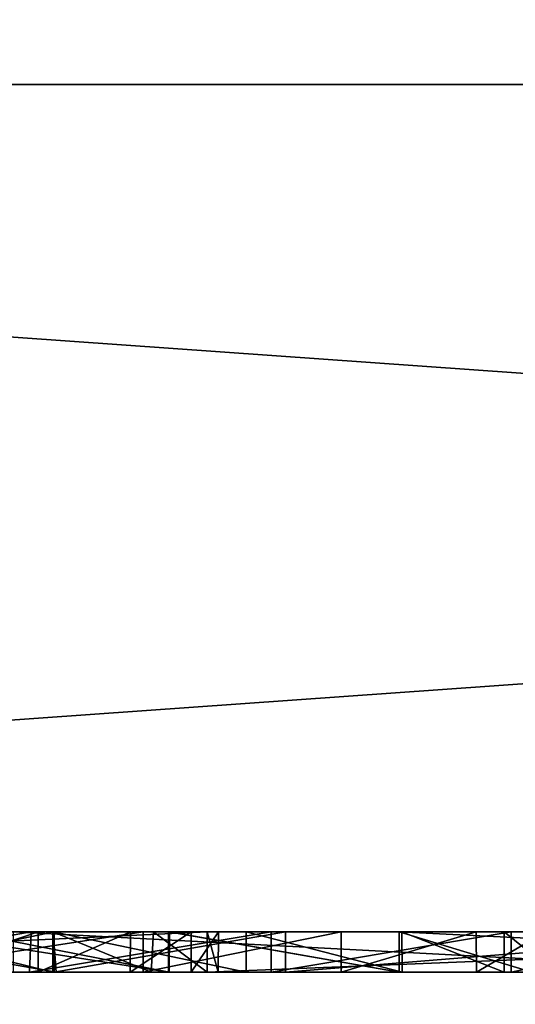
# Model space of a CAD drawing. Units: millimetres. Extents: x -28.5 to 31.3, y -6.9 to 83.9.
# Drawn here: x -3.3 to -2.7, y 81.5 to 82.7 of the extents above; entities that cross this region are included whole.
import ezdxf

# ---------------------------------------------------------------- set-up
doc = ezdxf.new("R2010")
doc.units = ezdxf.units.MM
doc.header["$LTSCALE"] = 65.185185
for name, color, linetype in [('10', 7, 'CONTINUOUS'), ('11', 7, 'CONTINUOUS'), ('12', 7, 'CONTINUOUS'), ('138', 7, 'CONTINUOUS'), ('139', 7, 'CONTINUOUS'), ('140', 7, 'CONTINUOUS'), ('141', 7, 'CONTINUOUS'), ('142', 7, 'CONTINUOUS'), ('148', 7, 'CONTINUOUS'), ('149', 7, 'CONTINUOUS'), ('154', 7, 'CONTINUOUS'), ('155', 7, 'CONTINUOUS'), ('159', 7, 'CONTINUOUS'), ('16', 7, 'CONTINUOUS'), ('160', 7, 'CONTINUOUS'), ('161', 7, 'CONTINUOUS'), ('162', 7, 'CONTINUOUS'), ('163', 7, 'CONTINUOUS'), ('17', 7, 'CONTINUOUS'), ('18', 7, 'CONTINUOUS'), ('19', 7, 'CONTINUOUS'), ('27', 7, 'CONTINUOUS'), ('33', 7, 'CONTINUOUS'), ('34', 7, 'CONTINUOUS'), ('4', 7, 'CONTINUOUS'), ('42', 7, 'CONTINUOUS'), ('43', 7, 'CONTINUOUS'), ('5', 7, 'CONTINUOUS'), ('7', 7, 'CONTINUOUS'), ('8', 7, 'CONTINUOUS'), ('9', 7, 'CONTINUOUS')]:
    doc.layers.add(name, color=color, linetype=linetype)

msp = doc.modelspace()

# ---------------------------------------------------------------- linework, layer by layer
at = {"layer": '10', "color": 7, "linetype": 'Continuous'}
for points in [[(-7.75, 82.6, 13.4234), (7.75, 82.6, 13.4234), (-7.7425, 81.5, 13.4277), (-7.75, 82.6, 13.4234)], [(-7.7425, 81.5, 13.4277), (7.75, 82.6, 13.4234), (7.7341, 81.5, 13.4325), (-7.7425, 81.5, 13.4277)]]:
    msp.add_3dface(points, dxfattribs=at)
at = {"layer": '11', "color": 7, "linetype": 'Continuous'}
for points in [[(-7.7425, 81.5, 13.4277), (7.7341, 81.5, 13.4325), (-3.8704, 81.5, 10.3279), (-7.7425, 81.5, 13.4277)], [(7.7425, 81.5, -13.4277), (-7.7341, 81.5, -13.4325), (-3.1003, 81.5, -10.6356), (7.7425, 81.5, -13.4277)], [(-7.7341, 81.5, -13.4325), (-4.1561, 81.5, -10.186), (-3.1003, 81.5, -10.6356), (-7.7341, 81.5, -13.4325)], [(-3.8704, 81.5, 10.3279), (7.7341, 81.5, 13.4325), (-3.5724, 81.5, 10.3532), (-3.8704, 81.5, 10.3279)], [(-3.3202, 81.5, 7.0598), (-3.4011, 81.5, -7.1011), (-3.6011, 81.5, 7.0295), (-3.3202, 81.5, 7.0598)], [(-3.5724, 81.5, 10.3532), (7.7341, 81.5, 13.4325), (-3.2873, 81.5, 10.3076), (-3.5724, 81.5, 10.3532)], [(-3.5051, 81.5, 8.4235), (-3.1796, 81.5, 8.6662), (-3.4657, 81.5, 7.4083), (-3.5051, 81.5, 8.4235)], [(-3.2913, 81.5, 9.1253), (-3.4942, 81.5, 8.9578), (-3.3094, 81.5, 9.8999), (-3.2913, 81.5, 9.1253)], [(-3.3094, 81.5, 9.8999), (-3.4942, 81.5, 8.9578), (-3.4566, 81.5, 9.9578), (-3.3094, 81.5, 9.8999)], [(-3.4657, 81.5, 7.4083), (-3.1796, 81.5, 8.6662), (-3.1481, 81.5, 7.503), (-3.4657, 81.5, 7.4083)], [(-3.1473, 81.5, -7.1698), (-3.4011, 81.5, -7.1011), (-3.3202, 81.5, 7.0598), (-3.1473, 81.5, -7.1698)], [(-3.0209, 81.5, 7.1541), (-3.1473, 81.5, -7.1698), (-3.3202, 81.5, 7.0598), (-3.0209, 81.5, 7.1541)], [(-3.1955, 81.5, 9.8055), (-3.2913, 81.5, 9.1253), (-3.3094, 81.5, 9.8999), (-3.1955, 81.5, 9.8055)], [(-3.1693, 81.5, 9.266), (-3.2913, 81.5, 9.1253), (-3.1955, 81.5, 9.8055), (-3.1693, 81.5, 9.266)], [(-3.2873, 81.5, 10.3076), (7.7341, 81.5, 13.4325), (-3.0519, 81.5, 10.1929), (-3.2873, 81.5, 10.3076)], [(-3.1198, 81.5, 9.6829), (-3.1693, 81.5, 9.266), (-3.1955, 81.5, 9.8055), (-3.1198, 81.5, 9.6829)], [(-3.1796, 81.5, 8.6662), (-2.9342, 81.5, 8.8832), (-3.1481, 81.5, 7.503), (-3.1796, 81.5, 8.6662)], [(-3.1002, 81.5, 9.4095), (-3.1693, 81.5, 9.266), (-3.1198, 81.5, 9.6829), (-3.1002, 81.5, 9.4095)], [(-3.1481, 81.5, 7.503), (-2.9342, 81.5, 8.8832), (-2.8622, 81.5, 7.6669), (-3.1481, 81.5, 7.503)], [(-2.8623, 81.5, -7.2807), (-3.1473, 81.5, -7.1698), (-3.0209, 81.5, 7.1541), (-2.8623, 81.5, -7.2807)], [(-3.0864, 81.5, 9.5451), (-3.1002, 81.5, 9.4095), (-3.1198, 81.5, 9.6829), (-3.0864, 81.5, 9.5451)], [(7.7341, 81.5, 13.4325), (7.7425, 81.5, -13.4277), (-3.1003, 81.5, -10.6356), (7.7341, 81.5, 13.4325)], [(-1.8544, 81.5, -7.7098), (7.7341, 81.5, 13.4325), (-3.1003, 81.5, -10.6356), (-1.8544, 81.5, -7.7098)], [(-3.0519, 81.5, 10.1929), (7.7341, 81.5, 13.4325), (-2.8587, 81.5, 10.0174), (-3.0519, 81.5, 10.1929)], [(-2.7237, 81.5, 7.3106), (-2.8623, 81.5, -7.2807), (-3.0209, 81.5, 7.1541), (-2.7237, 81.5, 7.3106)], [(-2.9342, 81.5, 8.8832), (-2.7667, 81.5, 9.1112), (-2.8622, 81.5, 7.6669), (-2.9342, 81.5, 8.8832)], [(-1.8544, 81.5, -7.7098), (-2.8623, 81.5, -7.2807), (-2.2245, 81.5, 8.2253), (-1.8544, 81.5, -7.7098)], [(-2.2245, 81.5, 8.2253), (-2.8623, 81.5, -7.2807), (-2.2367, 81.5, 7.9696), (-2.2245, 81.5, 8.2253)], [(-2.2367, 81.5, 7.9696), (-2.8623, 81.5, -7.2807), (-2.3231, 81.5, 7.725), (-2.2367, 81.5, 7.9696)], [(-2.3231, 81.5, 7.725), (-2.8623, 81.5, -7.2807), (-2.491, 81.5, 7.5005), (-2.3231, 81.5, 7.725)], [(-2.491, 81.5, 7.5005), (-2.8623, 81.5, -7.2807), (-2.7237, 81.5, 7.3106), (-2.491, 81.5, 7.5005)], [(-2.8622, 81.5, 7.6669), (-2.7667, 81.5, 9.1112), (-2.6981, 81.5, 7.859), (-2.8622, 81.5, 7.6669)], [(-2.8587, 81.5, 10.0174), (7.7341, 81.5, 13.4325), (-2.7322, 81.5, 9.8075), (-2.8587, 81.5, 10.0174)], [(-2.7667, 81.5, 9.1112), (-2.681, 81.5, 9.3404), (-2.6981, 81.5, 7.859), (-2.7667, 81.5, 9.1112)], [(-2.7322, 81.5, 9.8075), (7.7341, 81.5, 13.4325), (-2.6703, 81.5, 9.5698), (-2.7322, 81.5, 9.8075)]]:
    msp.add_3dface(points, dxfattribs=at)
at = {"layer": '12', "color": 7, "linetype": 'Continuous'}
for points in [[(-2.3886, 81.5, -7.8902), (-3.3405, 81.5, -10.1255), (-4.2824, 81.5, -7.9096), (-2.3886, 81.5, -7.8902)], [(-4.036, 81.5, -7.6508), (-2.3886, 81.5, -7.8902), (-4.2824, 81.5, -7.9096), (-4.036, 81.5, -7.6508)], [(-3.0033, 81.5, -7.6285), (-2.3886, 81.5, -7.8902), (-4.036, 81.5, -7.6508), (-3.0033, 81.5, -7.6285)], [(-3.7795, 81.5, -7.5146), (-3.0033, 81.5, -7.6285), (-4.036, 81.5, -7.6508), (-3.7795, 81.5, -7.5146)], [(-3.2895, 81.5, -7.522), (-3.0033, 81.5, -7.6285), (-3.7795, 81.5, -7.5146), (-3.2895, 81.5, -7.522)], [(-3.5297, 81.5, -7.4753), (-3.2895, 81.5, -7.522), (-3.7795, 81.5, -7.5146), (-3.5297, 81.5, -7.4753)]]:
    msp.add_3dface(points, dxfattribs=at)
at = {"layer": '138', "linetype": 'Continuous'}
for points in [[(-3.3094, 81.5, 9.8999), (-3.4566, 81.5, 9.9578), (-3.3094, 81.55, 9.8999), (-3.3094, 81.5, 9.8999)], [(-3.3094, 81.55, 9.8999), (-3.4566, 81.5, 9.9578), (-3.4548, 81.55, 9.9574), (-3.3094, 81.55, 9.8999)]]:
    msp.add_3dface(points, dxfattribs=at)
at = {"layer": '139', "linetype": 'Continuous'}
for points in [[(-3.1955, 81.5, 9.8055), (-3.3094, 81.5, 9.8999), (-3.1952, 81.55, 9.8053), (-3.1955, 81.5, 9.8055)], [(-3.3094, 81.5, 9.8999), (-3.3094, 81.55, 9.8999), (-3.1952, 81.55, 9.8053), (-3.3094, 81.5, 9.8999)], [(-3.1198, 81.5, 9.6829), (-3.1955, 81.5, 9.8055), (-3.1198, 81.55, 9.6829), (-3.1198, 81.5, 9.6829)], [(-3.1198, 81.55, 9.6829), (-3.1955, 81.5, 9.8055), (-3.1952, 81.55, 9.8053), (-3.1198, 81.55, 9.6829)]]:
    msp.add_3dface(points, dxfattribs=at)
at = {"layer": '140', "linetype": 'Continuous'}
for points in [[(-3.0864, 81.5, 9.5451), (-3.1198, 81.5, 9.6829), (-3.0863, 81.55, 9.5448), (-3.0864, 81.5, 9.5451)], [(-3.1198, 81.5, 9.6829), (-3.1198, 81.55, 9.6829), (-3.0863, 81.55, 9.5448), (-3.1198, 81.5, 9.6829)], [(-3.1002, 81.5, 9.4095), (-3.0864, 81.5, 9.5451), (-3.1002, 81.55, 9.4095), (-3.1002, 81.5, 9.4095)], [(-3.1002, 81.55, 9.4095), (-3.0864, 81.5, 9.5451), (-3.0863, 81.55, 9.5448), (-3.1002, 81.55, 9.4095)]]:
    msp.add_3dface(points, dxfattribs=at)
at = {"layer": '141', "linetype": 'Continuous'}
for points in [[(-3.2913, 81.5, 9.1253), (-3.1693, 81.5, 9.266), (-3.2913, 81.55, 9.1253), (-3.2913, 81.5, 9.1253)], [(-3.2913, 81.55, 9.1253), (-3.1693, 81.5, 9.266), (-3.1668, 81.55, 9.2698), (-3.2913, 81.55, 9.1253)], [(-3.1693, 81.5, 9.266), (-3.1002, 81.5, 9.4095), (-3.1668, 81.55, 9.2698), (-3.1693, 81.5, 9.266)], [(-3.1002, 81.5, 9.4095), (-3.1002, 81.55, 9.4095), (-3.1668, 81.55, 9.2698), (-3.1002, 81.5, 9.4095)]]:
    msp.add_3dface(points, dxfattribs=at)
at = {"layer": '142', "linetype": 'Continuous'}
for points in [[(-3.4942, 81.5, 8.9578), (-3.2913, 81.5, 9.1253), (-3.4942, 81.55, 8.9578), (-3.4942, 81.5, 8.9578)], [(-3.2913, 81.5, 9.1253), (-3.2913, 81.55, 9.1253), (-3.4942, 81.55, 8.9578), (-3.2913, 81.5, 9.1253)]]:
    msp.add_3dface(points, dxfattribs=at)
at = {"layer": '148', "linetype": 'Continuous'}
for points in [[(-3.3202, 81.5, 7.0598), (-3.6011, 81.5, 7.0295), (-3.3181, 81.55, 7.0602), (-3.3202, 81.5, 7.0598)], [(-3.6011, 81.5, 7.0295), (-3.6011, 81.55, 7.0295), (-3.3181, 81.55, 7.0602), (-3.6011, 81.5, 7.0295)], [(-3.0209, 81.5, 7.1541), (-3.3202, 81.5, 7.0598), (-3.0209, 81.55, 7.1541), (-3.0209, 81.5, 7.1541)], [(-3.0209, 81.55, 7.1541), (-3.3202, 81.5, 7.0598), (-3.3181, 81.55, 7.0602), (-3.0209, 81.55, 7.1541)]]:
    msp.add_3dface(points, dxfattribs=at)
at = {"layer": '149', "linetype": 'Continuous'}
for points in [[(-2.7237, 81.5, 7.3106), (-3.0209, 81.5, 7.1541), (-2.7235, 81.55, 7.3107), (-2.7237, 81.5, 7.3106)], [(-3.0209, 81.5, 7.1541), (-3.0209, 81.55, 7.1541), (-2.7235, 81.55, 7.3107), (-3.0209, 81.5, 7.1541)], [(-2.491, 81.5, 7.5005), (-2.7237, 81.5, 7.3106), (-2.491, 81.55, 7.5005), (-2.491, 81.5, 7.5005)], [(-2.491, 81.55, 7.5005), (-2.7237, 81.5, 7.3106), (-2.7235, 81.55, 7.3107), (-2.491, 81.55, 7.5005)]]:
    msp.add_3dface(points, dxfattribs=at)
at = {"layer": '154', "linetype": 'Continuous'}
for points in [[(-3.1481, 81.5, 7.503), (-2.8622, 81.5, 7.6669), (-3.1481, 81.55, 7.503), (-3.1481, 81.5, 7.503)], [(-3.1481, 81.55, 7.503), (-2.8622, 81.5, 7.6669), (-2.8622, 81.55, 7.6669), (-3.1481, 81.55, 7.503)], [(-2.8622, 81.5, 7.6669), (-2.6981, 81.5, 7.859), (-2.8622, 81.55, 7.6669), (-2.8622, 81.5, 7.6669)], [(-2.6981, 81.5, 7.859), (-2.6981, 81.55, 7.859), (-2.8622, 81.55, 7.6669), (-2.6981, 81.5, 7.859)]]:
    msp.add_3dface(points, dxfattribs=at)
at = {"layer": '155', "linetype": 'Continuous'}
for points in [[(-3.4657, 81.5, 7.4083), (-3.1481, 81.5, 7.503), (-3.4657, 81.55, 7.4083), (-3.4657, 81.5, 7.4083)], [(-3.1481, 81.5, 7.503), (-3.1481, 81.55, 7.503), (-3.4657, 81.55, 7.4083), (-3.1481, 81.5, 7.503)]]:
    msp.add_3dface(points, dxfattribs=at)
at = {"layer": '159', "linetype": 'Continuous'}
for points in [[(-3.1796, 81.5, 8.6662), (-3.5051, 81.5, 8.4235), (-3.1795, 81.55, 8.6662), (-3.1796, 81.5, 8.6662)], [(-3.5051, 81.5, 8.4235), (-3.5051, 81.55, 8.4235), (-3.1795, 81.55, 8.6662), (-3.5051, 81.5, 8.4235)], [(-2.9342, 81.5, 8.8832), (-3.1796, 81.5, 8.6662), (-2.9342, 81.55, 8.8832), (-2.9342, 81.5, 8.8832)], [(-2.9342, 81.55, 8.8832), (-3.1796, 81.5, 8.6662), (-3.1795, 81.55, 8.6662), (-2.9342, 81.55, 8.8832)]]:
    msp.add_3dface(points, dxfattribs=at)
at = {"layer": '16', "linetype": 'Continuous'}
for points in [[(-3.1003, 81.5, -10.6356), (-4.1561, 81.5, -10.186), (-3.1003, 81.55, -10.6356), (-3.1003, 81.5, -10.6356)], [(-4.1561, 81.5, -10.186), (-4.1561, 81.55, -10.186), (-3.1003, 81.55, -10.6356), (-4.1561, 81.5, -10.186)]]:
    msp.add_3dface(points, dxfattribs=at)
at = {"layer": '160', "linetype": 'Continuous'}
for points in [[(-2.7667, 81.5, 9.1112), (-2.9342, 81.5, 8.8832), (-2.7669, 81.55, 9.1109), (-2.7667, 81.5, 9.1112)], [(-2.9342, 81.5, 8.8832), (-2.9342, 81.55, 8.8832), (-2.7669, 81.55, 9.1109), (-2.9342, 81.5, 8.8832)], [(-2.681, 81.55, 9.3404), (-2.7667, 81.5, 9.1112), (-2.7669, 81.55, 9.1109), (-2.681, 81.55, 9.3404)], [(-2.681, 81.5, 9.3404), (-2.7667, 81.5, 9.1112), (-2.681, 81.55, 9.3404), (-2.681, 81.5, 9.3404)]]:
    msp.add_3dface(points, dxfattribs=at)
at = {"layer": '161', "linetype": 'Continuous'}
for points in [[(-2.7322, 81.5, 9.8075), (-2.6703, 81.5, 9.5698), (-2.7322, 81.55, 9.8075), (-2.7322, 81.5, 9.8075)], [(-2.7322, 81.55, 9.8075), (-2.6703, 81.5, 9.5698), (-2.6703, 81.55, 9.5703), (-2.7322, 81.55, 9.8075)]]:
    msp.add_3dface(points, dxfattribs=at)
at = {"layer": '162', "linetype": 'Continuous'}
for points in [[(-3.0519, 81.5, 10.1929), (-2.8587, 81.5, 10.0174), (-3.0519, 81.55, 10.1929), (-3.0519, 81.5, 10.1929)], [(-3.0519, 81.55, 10.1929), (-2.8587, 81.5, 10.0174), (-2.8589, 81.55, 10.0177), (-3.0519, 81.55, 10.1929)], [(-2.8587, 81.5, 10.0174), (-2.7322, 81.5, 9.8075), (-2.8589, 81.55, 10.0177), (-2.8587, 81.5, 10.0174)], [(-2.7322, 81.5, 9.8075), (-2.7322, 81.55, 9.8075), (-2.8589, 81.55, 10.0177), (-2.7322, 81.5, 9.8075)]]:
    msp.add_3dface(points, dxfattribs=at)
at = {"layer": '163', "linetype": 'Continuous'}
for points in [[(-3.5724, 81.5, 10.3532), (-3.2873, 81.5, 10.3076), (-3.5724, 81.55, 10.3532), (-3.5724, 81.5, 10.3532)], [(-3.5724, 81.55, 10.3532), (-3.2873, 81.5, 10.3076), (-3.2907, 81.55, 10.3086), (-3.5724, 81.55, 10.3532)], [(-3.2873, 81.5, 10.3076), (-3.0519, 81.5, 10.1929), (-3.2907, 81.55, 10.3086), (-3.2873, 81.5, 10.3076)], [(-3.0519, 81.5, 10.1929), (-3.0519, 81.55, 10.1929), (-3.2907, 81.55, 10.3086), (-3.0519, 81.5, 10.1929)]]:
    msp.add_3dface(points, dxfattribs=at)
at = {"layer": '17', "linetype": 'Continuous'}
for points in [[(-1.8544, 81.5, -7.7098), (-3.1003, 81.5, -10.6356), (-1.8544, 81.55, -7.7098), (-1.8544, 81.5, -7.7098)], [(-3.1003, 81.5, -10.6356), (-3.1003, 81.55, -10.6356), (-1.8544, 81.55, -7.7098), (-3.1003, 81.5, -10.6356)]]:
    msp.add_3dface(points, dxfattribs=at)
at = {"layer": '18', "linetype": 'Continuous'}
for points in [[(-2.8623, 81.5, -7.2807), (-1.8544, 81.5, -7.7098), (-2.8623, 81.55, -7.2807), (-2.8623, 81.5, -7.2807)], [(-1.8544, 81.5, -7.7098), (-1.8544, 81.55, -7.7098), (-2.8623, 81.55, -7.2807), (-1.8544, 81.5, -7.7098)]]:
    msp.add_3dface(points, dxfattribs=at)
at = {"layer": '19', "linetype": 'Continuous'}
for points in [[(-3.4011, 81.5, -7.1011), (-3.1473, 81.5, -7.1698), (-3.4011, 81.55, -7.1011), (-3.4011, 81.5, -7.1011)], [(-3.4011, 81.55, -7.1011), (-3.1473, 81.5, -7.1698), (-3.1468, 81.55, -7.17), (-3.4011, 81.55, -7.1011)], [(-3.1473, 81.5, -7.1698), (-2.8623, 81.5, -7.2807), (-3.1468, 81.55, -7.17), (-3.1473, 81.5, -7.1698)], [(-2.8623, 81.5, -7.2807), (-2.8623, 81.55, -7.2807), (-3.1468, 81.55, -7.17), (-2.8623, 81.5, -7.2807)]]:
    msp.add_3dface(points, dxfattribs=at)
at = {"layer": '27', "color": 253, "linetype": 'Continuous', "true_color": 0x999999}
for points in [[(-3.1468, 81.55, -7.17), (-2.8623, 81.55, -7.2807), (-4.2136, 81.55, -7.2637), (-3.1468, 81.55, -7.17)], [(-4.2136, 81.55, -7.2637), (-2.8623, 81.55, -7.2807), (-3.5297, 81.55, -7.4753), (-4.2136, 81.55, -7.2637)], [(-3.9189, 81.55, -7.1289), (-3.1468, 81.55, -7.17), (-4.2136, 81.55, -7.2637), (-3.9189, 81.55, -7.1289)], [(-3.1003, 81.55, -10.6356), (-4.1561, 81.55, -10.186), (-3.3405, 81.55, -10.1255), (-3.1003, 81.55, -10.6356)], [(-3.4011, 81.55, -7.1011), (-3.1468, 81.55, -7.17), (-3.9189, 81.55, -7.1289), (-3.4011, 81.55, -7.1011)], [(-2.8623, 81.55, -7.2807), (-1.8544, 81.55, -7.7098), (-3.5297, 81.55, -7.4753), (-2.8623, 81.55, -7.2807)], [(-3.5297, 81.55, -7.4753), (-1.8544, 81.55, -7.7098), (-3.2895, 81.55, -7.522), (-3.5297, 81.55, -7.4753)], [(-2.3886, 81.55, -7.8902), (-3.1003, 81.55, -10.6356), (-3.3405, 81.55, -10.1255), (-2.3886, 81.55, -7.8902)], [(-3.2895, 81.55, -7.522), (-1.8544, 81.55, -7.7098), (-3.0033, 81.55, -7.6285), (-3.2895, 81.55, -7.522)], [(-1.8544, 81.55, -7.7098), (-3.1003, 81.55, -10.6356), (-2.3886, 81.55, -7.8902), (-1.8544, 81.55, -7.7098)], [(-1.8544, 81.55, -7.7098), (-2.3886, 81.55, -7.8902), (-3.0033, 81.55, -7.6285), (-1.8544, 81.55, -7.7098)]]:
    msp.add_3dface(points, dxfattribs=at)
at = {"layer": '33', "color": 253, "linetype": 'Continuous', "true_color": 0x999999}
for points in [[(-2.8589, 81.55, 10.0177), (-3.6368, 81.55, 9.9741), (-4.535, 81.55, 10.0514), (-2.8589, 81.55, 10.0177)], [(-3.0519, 81.55, 10.1929), (-2.8589, 81.55, 10.0177), (-4.535, 81.55, 10.0514), (-3.0519, 81.55, 10.1929)], [(-4.1844, 81.55, 10.2321), (-3.0519, 81.55, 10.1929), (-4.535, 81.55, 10.0514), (-4.1844, 81.55, 10.2321)], [(-4.0924, 81.55, 7.169), (-4.2716, 81.55, 7.3305), (-2.7235, 81.55, 7.3107), (-4.0924, 81.55, 7.169)], [(-2.7235, 81.55, 7.3107), (-4.2716, 81.55, 7.3305), (-3.4657, 81.55, 7.4083), (-2.7235, 81.55, 7.3107)], [(-3.2907, 81.55, 10.3086), (-3.0519, 81.55, 10.1929), (-4.1844, 81.55, 10.2321), (-3.2907, 81.55, 10.3086)], [(-3.2907, 81.55, 10.3086), (-4.1844, 81.55, 10.2321), (-3.8735, 81.55, 10.3273), (-3.2907, 81.55, 10.3086)], [(-3.8679, 81.55, 7.0647), (-4.0924, 81.55, 7.169), (-3.0209, 81.55, 7.1541), (-3.8679, 81.55, 7.0647)], [(-3.0209, 81.55, 7.1541), (-4.0924, 81.55, 7.169), (-2.7235, 81.55, 7.3107), (-3.0209, 81.55, 7.1541)], [(-4.0344, 81.55, 8.5461), (-3.7536, 81.55, 8.7642), (-3.1795, 81.55, 8.6662), (-4.0344, 81.55, 8.5461)], [(-3.5051, 81.55, 8.4235), (-4.0344, 81.55, 8.5461), (-3.1795, 81.55, 8.6662), (-3.5051, 81.55, 8.4235)], [(-3.5724, 81.55, 10.3532), (-3.2907, 81.55, 10.3086), (-3.8735, 81.55, 10.3273), (-3.5724, 81.55, 10.3532)], [(-3.6011, 81.55, 7.0295), (-3.8679, 81.55, 7.0647), (-3.3181, 81.55, 7.0602), (-3.6011, 81.55, 7.0295)], [(-3.8679, 81.55, 7.0647), (-3.0209, 81.55, 7.1541), (-3.3181, 81.55, 7.0602), (-3.8679, 81.55, 7.0647)], [(-3.7536, 81.55, 8.7642), (-3.4942, 81.55, 8.9578), (-2.9342, 81.55, 8.8832), (-3.7536, 81.55, 8.7642)], [(-3.7536, 81.55, 8.7642), (-2.9342, 81.55, 8.8832), (-3.1795, 81.55, 8.6662), (-3.7536, 81.55, 8.7642)], [(-3.4548, 81.55, 9.9574), (-3.6368, 81.55, 9.9741), (-2.8589, 81.55, 10.0177), (-3.4548, 81.55, 9.9574)], [(-3.4942, 81.55, 8.9578), (-3.2913, 81.55, 9.1253), (-2.7669, 81.55, 9.1109), (-3.4942, 81.55, 8.9578)], [(-2.9342, 81.55, 8.8832), (-3.4942, 81.55, 8.9578), (-2.7669, 81.55, 9.1109), (-2.9342, 81.55, 8.8832)], [(-2.491, 81.55, 7.5005), (-2.7235, 81.55, 7.3107), (-3.4657, 81.55, 7.4083), (-2.491, 81.55, 7.5005)], [(-3.1481, 81.55, 7.503), (-2.491, 81.55, 7.5005), (-3.4657, 81.55, 7.4083), (-3.1481, 81.55, 7.503)], [(-3.3094, 81.55, 9.8999), (-3.4548, 81.55, 9.9574), (-2.7322, 81.55, 9.8075), (-3.3094, 81.55, 9.8999)], [(-2.7322, 81.55, 9.8075), (-3.4548, 81.55, 9.9574), (-2.8589, 81.55, 10.0177), (-2.7322, 81.55, 9.8075)], [(-3.1952, 81.55, 9.8053), (-3.3094, 81.55, 9.8999), (-2.7322, 81.55, 9.8075), (-3.1952, 81.55, 9.8053)], [(-3.2913, 81.55, 9.1253), (-3.1668, 81.55, 9.2698), (-2.7669, 81.55, 9.1109), (-3.2913, 81.55, 9.1253)], [(-3.1198, 81.55, 9.6829), (-3.1952, 81.55, 9.8053), (-2.6703, 81.55, 9.5703), (-3.1198, 81.55, 9.6829)], [(-3.1952, 81.55, 9.8053), (-2.7322, 81.55, 9.8075), (-2.6703, 81.55, 9.5703), (-3.1952, 81.55, 9.8053)], [(-3.1668, 81.55, 9.2698), (-3.1002, 81.55, 9.4095), (-2.681, 81.55, 9.3404), (-3.1668, 81.55, 9.2698)], [(-3.1668, 81.55, 9.2698), (-2.681, 81.55, 9.3404), (-2.7669, 81.55, 9.1109), (-3.1668, 81.55, 9.2698)], [(-2.491, 81.55, 7.5005), (-3.1481, 81.55, 7.503), (-2.8622, 81.55, 7.6669), (-2.491, 81.55, 7.5005)], [(-3.0863, 81.55, 9.5448), (-3.1198, 81.55, 9.6829), (-2.6703, 81.55, 9.5703), (-3.0863, 81.55, 9.5448)], [(-3.1002, 81.55, 9.4095), (-3.0863, 81.55, 9.5448), (-2.681, 81.55, 9.3404), (-3.1002, 81.55, 9.4095)], [(-2.681, 81.55, 9.3404), (-3.0863, 81.55, 9.5448), (-2.6703, 81.55, 9.5703), (-2.681, 81.55, 9.3404)], [(-2.3215, 81.55, 7.7281), (-2.491, 81.55, 7.5005), (-2.8622, 81.55, 7.6669), (-2.3215, 81.55, 7.7281)], [(-2.6981, 81.55, 7.859), (-2.3215, 81.55, 7.7281), (-2.8622, 81.55, 7.6669), (-2.6981, 81.55, 7.859)]]:
    msp.add_3dface(points, dxfattribs=at)
at = {"layer": '34', "linetype": 'Continuous'}
for points in [[(-2.3886, 81.55, -7.8902), (-3.3405, 81.55, -10.1255), (-2.3886, 81.5, -7.8902), (-2.3886, 81.55, -7.8902)], [(-3.3405, 81.55, -10.1255), (-3.3405, 81.5, -10.1255), (-2.3886, 81.5, -7.8902), (-3.3405, 81.55, -10.1255)]]:
    msp.add_3dface(points, dxfattribs=at)
at = {"layer": '4', "color": 7, "linetype": 'Continuous'}
for points in [[(-9.6, 79.4332, 16.6277), (0, 79.4332, 19.2), (-9.1656, 83.9, 15.8756), (-9.6, 79.4332, 16.6277)], [(-9.1656, 83.9, 15.8756), (0, 79.4332, 19.2), (9.1429, 83.9, 15.8887), (-9.1656, 83.9, 15.8756)]]:
    msp.add_3dface(points, dxfattribs=at)
at = {"layer": '42', "linetype": 'Continuous'}
for points in [[(-3.5297, 81.55, -7.4753), (-3.2895, 81.55, -7.522), (-3.5297, 81.5, -7.4753), (-3.5297, 81.55, -7.4753)], [(-3.2895, 81.55, -7.522), (-3.2895, 81.5, -7.522), (-3.5297, 81.5, -7.4753), (-3.2895, 81.55, -7.522)], [(-3.2895, 81.55, -7.522), (-3.0033, 81.55, -7.6285), (-3.2895, 81.5, -7.522), (-3.2895, 81.55, -7.522)], [(-3.0033, 81.55, -7.6285), (-3.0033, 81.5, -7.6285), (-3.2895, 81.5, -7.522), (-3.0033, 81.55, -7.6285)]]:
    msp.add_3dface(points, dxfattribs=at)
at = {"layer": '43', "linetype": 'Continuous'}
for points in [[(-3.0033, 81.55, -7.6285), (-2.3886, 81.55, -7.8902), (-3.0033, 81.5, -7.6285), (-3.0033, 81.55, -7.6285)], [(-2.3886, 81.55, -7.8902), (-2.3886, 81.5, -7.8902), (-3.0033, 81.5, -7.6285), (-2.3886, 81.55, -7.8902)]]:
    msp.add_3dface(points, dxfattribs=at)
at = {"layer": '5', "color": 7, "linetype": 'Continuous'}
for points in [[(0, 79.4332, -19.2), (-9.6, 79.4332, -16.6277), (-9.1429, 83.9, -15.8887), (0, 79.4332, -19.2)], [(9.1656, 83.9, -15.8756), (0, 79.4332, -19.2), (-9.1429, 83.9, -15.8887), (9.1656, 83.9, -15.8756)]]:
    msp.add_3dface(points, dxfattribs=at)
at = {"layer": '7', "color": 7, "linetype": 'Continuous'}
for points in [[(-8.3768, 83.9, 14.5626), (8.3916, 83.9, 14.5541), (-7.75, 82.6, 13.4234), (-8.3768, 83.9, 14.5626)], [(-7.75, 82.6, 13.4234), (8.3916, 83.9, 14.5541), (7.75, 82.6, 13.4234), (-7.75, 82.6, 13.4234)]]:
    msp.add_3dface(points, dxfattribs=at)
at = {"layer": '8', "color": 7, "linetype": 'Continuous'}
for points in [[(8.3768, 83.9, -14.5626), (-8.3916, 83.9, -14.5541), (7.75, 82.6, -13.4234), (8.3768, 83.9, -14.5626)], [(7.75, 82.6, -13.4234), (-8.3916, 83.9, -14.5541), (-7.75, 82.6, -13.4234), (7.75, 82.6, -13.4234)]]:
    msp.add_3dface(points, dxfattribs=at)
at = {"layer": '9', "color": 7, "linetype": 'Continuous'}
for points in [[(7.75, 82.6, -13.4234), (-7.75, 82.6, -13.4234), (7.7425, 81.5, -13.4277), (7.75, 82.6, -13.4234)], [(7.7425, 81.5, -13.4277), (-7.75, 82.6, -13.4234), (-7.7341, 81.5, -13.4325), (7.7425, 81.5, -13.4277)]]:
    msp.add_3dface(points, dxfattribs=at)

doc.saveas('drawing.dxf')
